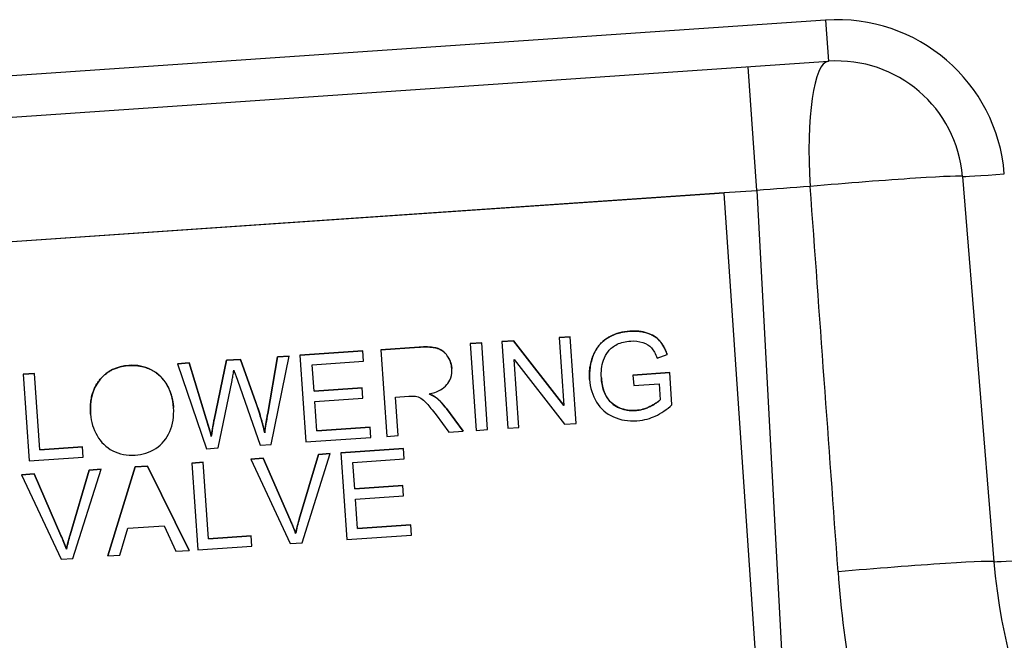
# Model space of a CAD drawing. Units: millimetres. Extents: x 283 to 3800, y 35 to 4953.
# Drawn here: x 940 to 963, y 870 to 885 of the extents above; entities that cross this region are included whole.
import ezdxf

# ---------------------------------------------------------------- set-up
doc = ezdxf.new("R2010")
doc.units = ezdxf.units.MM
doc.header["$LTSCALE"] = 18.181818
doc.layers.add('Visible Edges(Hillmar_metric)', color=7, linetype='Continuous', lineweight=25)
doc.layers.add('Visible Tangent Edges(Hillmar_Metric)', color=7, linetype='Continuous', lineweight=25, true_color=0xc0c0c0)

msp = doc.modelspace()

# ---------------------------------------------------------------- linework, layer by layer
at = {"layer": 'Visible Edges(Hillmar_metric)'}
for p, q in [((892.775, 879.415), (959.012, 883.953)), ((962.207, 881.204), (962.957, 872.015)), ((896.664, 876.719), (956.524, 880.82)), ((956.525, 880.805), (896.665, 876.704)), ((956.525, 880.805), (956.524, 880.82)), ((958.233, 855.866), (956.525, 880.805)), ((950.47, 877.218), (950.745, 877.236)), ((950.745, 877.236), (950.47, 877.217)), ((950.47, 877.217), (950.47, 877.218)), ((950.47, 877.217), (950.612, 875.149)), ((950.745, 877.236), (950.745, 877.236)), ((950.886, 875.168), (950.745, 877.236)), ((951.224, 877.269), (951.505, 877.288)), ((951.505, 877.288), (951.224, 877.269)), ((951.224, 877.269), (951.366, 875.201)), ((951.224, 877.269), (951.224, 877.269)), ((951.505, 877.288), (952.704, 875.739)), ((952.704, 875.739), (951.505, 877.288)), ((951.505, 877.288), (951.505, 877.288)), ((952.593, 877.363), (952.854, 877.381)), ((952.854, 877.381), (952.593, 877.363)), ((952.593, 877.363), (952.704, 875.739)), ((952.593, 877.363), (952.593, 877.363)), ((952.996, 875.312), (952.854, 877.381)), ((952.854, 877.381), (952.854, 877.381)), ((946.413, 876.94), (947.911, 877.042)), ((947.911, 877.042), (946.413, 876.939)), ((947.928, 876.798), (947.911, 877.042)), ((947.911, 877.042), (947.911, 877.042)), ((948.34, 877.072), (949.258, 877.135)), ((949.258, 877.134), (948.34, 877.071)), ((948.34, 877.071), (948.34, 877.072)), ((948.34, 877.071), (948.482, 875.003)), ((943.491, 876.739), (943.772, 876.759)), ((943.772, 876.759), (943.491, 876.739)), ((943.491, 876.739), (944.182, 874.708)), ((943.491, 876.739), (943.491, 876.739)), ((943.772, 876.759), (944.18, 875.424)), ((943.772, 876.759), (943.772, 876.759)), ((944.18, 875.424), (943.772, 876.759)), ((944.365, 875.396), (944.661, 876.82)), ((944.661, 876.819), (944.365, 875.396)), ((944.661, 876.82), (944.993, 876.842)), ((944.993, 876.842), (944.661, 876.819)), ((944.661, 876.819), (944.661, 876.82)), ((944.993, 876.842), (945.361, 875.816)), ((944.993, 876.842), (944.993, 876.842)), ((945.361, 875.816), (944.993, 876.842)), ((945.643, 875.552), (945.876, 876.903)), ((945.876, 876.903), (945.643, 875.551)), ((945.729, 874.814), (946.152, 876.922)), ((945.876, 876.903), (946.152, 876.922)), ((946.152, 876.922), (945.876, 876.903)), ((945.876, 876.903), (945.876, 876.903)), ((946.152, 876.922), (946.152, 876.922)), ((946.413, 876.939), (946.413, 876.94)), ((946.413, 876.939), (946.555, 874.871)), ((946.704, 876.714), (947.928, 876.798)), ((951.628, 875.218), (951.516, 876.842)), ((951.516, 876.842), (952.716, 875.293)), ((954.925, 876.873), (955.166, 876.958)), ((955.166, 876.958), (955.166, 876.958)), ((939.813, 876.487), (940.087, 876.506)), ((940.087, 876.506), (939.813, 876.487)), ((940.212, 874.682), (940.087, 876.506)), ((940.087, 876.506), (940.087, 876.506)), ((946.748, 876.082), (946.704, 876.714)), ((950.033, 876.62), (950.033, 876.621)), ((954.352, 876.465), (955.228, 876.525)), ((955.228, 876.525), (954.352, 876.465)), ((955.228, 876.525), (955.228, 876.525)), ((955.28, 875.759), (955.228, 876.525)), ((939.813, 876.487), (939.955, 874.419)), ((939.813, 876.487), (939.813, 876.487)), ((944.464, 874.728), (944.793, 876.334)), ((944.921, 876.343), (945.461, 874.796)), ((953.317, 876.364), (953.317, 876.364)), ((954.352, 876.465), (954.369, 876.22)), ((954.352, 876.465), (954.352, 876.465)), ((954.369, 876.22), (954.976, 876.262)), ((954.976, 876.262), (955.003, 875.879)), ((946.748, 876.082), (947.894, 876.16)), ((947.894, 876.16), (946.748, 876.082)), ((947.911, 875.916), (947.894, 876.16)), ((947.894, 876.16), (947.894, 876.16)), ((946.764, 875.837), (947.911, 875.916)), ((946.813, 875.134), (946.764, 875.837)), ((948.693, 875.941), (949.01, 875.963)), ((948.756, 875.022), (948.693, 875.941)), ((949.661, 875.926), (949.661, 875.927)), ((943.399, 875.691), (943.399, 875.691)), ((949.907, 875.666), (950.303, 875.128)), ((950.303, 875.128), (949.907, 875.666)), ((941.421, 875.531), (941.421, 875.532)), ((949.657, 875.516), (949.961, 875.104)), ((945.572, 875.093), (945.572, 875.094)), ((946.813, 875.134), (948.083, 875.221)), ((948.084, 875.221), (946.813, 875.134)), ((948.084, 875.221), (948.083, 875.221)), ((948.1, 874.977), (948.084, 875.221)), ((949.961, 875.104), (950.303, 875.128)), ((950.303, 875.128), (950.303, 875.128)), ((950.612, 875.149), (950.886, 875.168)), ((951.366, 875.201), (951.628, 875.218)), ((952.716, 875.293), (952.996, 875.312)), ((944.298, 875.006), (944.298, 875.006)), ((946.555, 874.871), (948.1, 874.977)), ((948.482, 875.003), (948.756, 875.022)), ((940.212, 874.682), (941.231, 874.752)), ((941.231, 874.752), (940.212, 874.682)), ((941.248, 874.507), (941.231, 874.752)), ((941.231, 874.752), (941.231, 874.752)), ((944.182, 874.708), (944.464, 874.728)), ((945.461, 874.796), (945.729, 874.814)), ((947.386, 874.611), (948.883, 874.713)), ((948.883, 874.713), (947.386, 874.61)), ((948.883, 874.713), (948.883, 874.713)), ((948.9, 874.469), (948.883, 874.713)), ((939.955, 874.419), (941.248, 874.507)), ((943.833, 874.367), (944.107, 874.386)), ((944.107, 874.386), (943.833, 874.367)), ((944.107, 874.386), (944.107, 874.386)), ((944.232, 872.562), (944.107, 874.386)), ((945.241, 874.464), (945.538, 874.484)), ((945.538, 874.484), (945.241, 874.463)), ((945.241, 874.463), (945.241, 874.464)), ((945.241, 874.463), (946.182, 872.45)), ((945.538, 874.484), (946.178, 873.018)), ((946.178, 873.018), (945.538, 874.484)), ((945.538, 874.484), (945.538, 874.484)), ((946.397, 873.033), (946.854, 874.574)), ((946.854, 874.574), (946.397, 873.033)), ((946.464, 872.469), (947.133, 874.593)), ((946.854, 874.574), (947.133, 874.593)), ((947.133, 874.593), (946.854, 874.574)), ((946.854, 874.574), (946.854, 874.574)), ((947.133, 874.593), (947.133, 874.593)), ((947.386, 874.61), (947.386, 874.611)), ((947.386, 874.61), (947.527, 872.542)), ((947.677, 874.385), (948.9, 874.469)), ((947.72, 873.753), (947.677, 874.385)), ((940.934, 872.659), (941.391, 874.2)), ((941.391, 874.2), (940.934, 872.659)), ((941.001, 872.095), (941.67, 874.219)), ((941.391, 874.2), (941.67, 874.219)), ((941.67, 874.219), (941.391, 874.2)), ((941.391, 874.2), (941.391, 874.2)), ((941.67, 874.219), (941.67, 874.219)), ((941.832, 872.152), (942.485, 874.275)), ((942.485, 874.275), (941.832, 872.152)), ((942.485, 874.275), (942.781, 874.295)), ((942.781, 874.295), (942.485, 874.275)), ((942.485, 874.275), (942.485, 874.275)), ((942.781, 874.295), (943.768, 872.284)), ((942.781, 874.295), (942.781, 874.295)), ((943.768, 872.284), (942.781, 874.295)), ((943.833, 874.367), (943.975, 872.298)), ((943.833, 874.367), (943.833, 874.367)), ((939.777, 874.089), (940.074, 874.11)), ((939.778, 874.089), (939.777, 874.089)), ((940.074, 874.109), (939.778, 874.089)), ((939.778, 874.089), (940.719, 872.075)), ((940.074, 874.11), (940.715, 872.644)), ((940.074, 874.109), (940.074, 874.11)), ((940.715, 872.644), (940.074, 874.109)), ((947.72, 873.753), (948.866, 873.831)), ((948.866, 873.831), (947.72, 873.753)), ((948.866, 873.831), (948.866, 873.831)), ((948.883, 873.587), (948.866, 873.831)), ((947.737, 873.508), (948.883, 873.587)), ((947.785, 872.805), (947.737, 873.508)), ((942.122, 872.172), (942.306, 872.813)), ((942.306, 872.813), (943.173, 872.872)), ((943.173, 872.872), (943.456, 872.263)), ((947.785, 872.805), (949.056, 872.892)), ((949.056, 872.892), (947.785, 872.805)), ((949.072, 872.648), (949.056, 872.892)), ((949.056, 872.892), (949.056, 872.892)), ((944.232, 872.562), (945.251, 872.632)), ((945.251, 872.631), (944.232, 872.562)), ((945.251, 872.631), (945.251, 872.632)), ((945.268, 872.387), (945.251, 872.631)), ((946.31, 872.688), (946.31, 872.688)), ((947.527, 872.542), (949.072, 872.648)), ((940.846, 872.314), (940.846, 872.314)), ((943.456, 872.263), (943.768, 872.284)), ((943.768, 872.284), (943.768, 872.284)), ((943.975, 872.298), (945.268, 872.387)), ((946.182, 872.45), (946.464, 872.469)), ((940.719, 872.075), (941.001, 872.095)), ((941.832, 872.152), (942.122, 872.172)), ((941.832, 872.152), (941.832, 872.152))]:
    msp.add_line(p, q, dxfattribs=at)
for centre, radius, start, end in [((959.217, 880.96), 3, 4.6689, 93.9189), ((976.597, 873.129), 13.685, 184.6689, 3.1689)]:
    msp.add_arc(centre, radius, start, end, dxfattribs=at)
for points, degree, knots in [([(954.279, 877.515), (954.194, 877.509), (954.11, 877.496), (954.027, 877.474), (953.95, 877.453), (953.876, 877.425), (953.806, 877.387), (953.783, 877.375), (953.761, 877.363), (953.741, 877.35), (953.659, 877.299), (953.602, 877.244), (953.558, 877.193), (953.507, 877.135), (953.453, 877.057), (953.404, 876.937), (953.335, 876.764), (953.304, 876.561), (953.317, 876.364)], 3, [-0.2035063, -0.2035063, -0.2035063, -0.2035063, -0.1738723, -0.1738723, -0.1738723, -0.1461304, -0.1461304, -0.1461304, -0.1371781, -0.1371781, -0.1371781, -0.1006613, -0.1006613, -0.1006613, -0.0593369, -0.0593369, -0.0593369, 0, 0, 0, 0]), ([(955.166, 876.958), (955.121, 877.095), (955.061, 877.205), (954.913, 877.369), (954.813, 877.43), (954.565, 877.51), (954.428, 877.525), (954.279, 877.515)], 3, [-0.09378554, -0.09378554, -0.09378554, -0.09378554, -0.06252369, -0.06252369, -0.03126185, -0.03126185, 0, 0, 0, 0]), ([(953.648, 876.822), (953.675, 876.898), (953.714, 876.969), (953.817, 877.102), (953.887, 877.157), (954.065, 877.245), (954.172, 877.271), (954.297, 877.28)], 3, [-0.1865379, -0.1865379, -0.1865379, -0.1865379, -0.1243586, -0.1243586, -0.0621793, -0.0621793, 0, 0, 0, 0]), ([(954.297, 877.28), (954.401, 877.287), (954.497, 877.275), (954.673, 877.215), (954.742, 877.171), (954.842, 877.056), (954.886, 876.976), (954.925, 876.873)], 3, [-0.054921, -0.054921, -0.054921, -0.054921, -0.036614, -0.036614, -0.018307, -0.018307, 0, 0, 0, 0]), ([(950.033, 876.62), (950.029, 876.675), (950.019, 876.728), (950.001, 876.78), (949.983, 876.832), (949.959, 876.879), (949.926, 876.926), (949.899, 876.963), (949.86, 877.009), (949.803, 877.049), (949.761, 877.077), (949.719, 877.096), (949.682, 877.107), (949.664, 877.113), (949.647, 877.117), (949.631, 877.12), (949.522, 877.143), (949.387, 877.143), (949.258, 877.134)], 3, [-0.1141237, -0.1141237, -0.1141237, -0.1141237, -0.0936672, -0.0936672, -0.0936672, -0.0729324, -0.0729324, -0.0729324, -0.0564837, -0.0564837, -0.0564837, -0.0445045, -0.0445045, -0.0445045, -0.0388048, -0.0388048, -0.0388048, 0, 0, 0, 0]), ([(942.336, 876.697), (942.045, 876.677), (941.814, 876.563), (941.472, 876.15), (941.398, 875.875), (941.421, 875.531)], 3, [-0.2646392, -0.2646392, -0.2646392, -0.2646392, -0.1323196, -0.1323196, 0, 0, 0, 0]), ([(943.399, 875.691), (943.384, 875.898), (943.332, 876.08), (943.148, 876.395), (943.023, 876.514), (942.703, 876.676), (942.528, 876.71), (942.336, 876.697)], 3, [-0.0895866, -0.0895866, -0.0895866, -0.0895866, -0.0597244, -0.0597244, -0.0298622, -0.0298622, 0, 0, 0, 0]), ([(944.793, 876.334), (944.8, 876.372), (944.807, 876.41), (944.814, 876.447), (944.822, 876.492), (944.83, 876.537), (944.838, 876.581)], 3, [-0.02487876, -0.02487876, -0.02487876, -0.02487876, -0.01349519, -0.01349519, -0.01349519, 0, 0, 0, 0]), ([(949.49, 876.018), (949.583, 876.037), (949.679, 876.067), (949.763, 876.114), (949.821, 876.147), (949.87, 876.184), (949.916, 876.239), (949.942, 876.272), (949.981, 876.326), (950.007, 876.403), (950.031, 876.473), (950.038, 876.546), (950.033, 876.62)], 3, [-0.1481122, -0.1481122, -0.1481122, -0.1481122, -0.0881767, -0.0881767, -0.0881767, -0.0466598, -0.0466598, -0.0466598, -0.0222552, -0.0222552, -0.0222552, 0, 0, 0, 0]), ([(953.317, 876.364), (953.331, 876.161), (953.386, 875.98), (953.578, 875.663), (953.712, 875.546), (954.056, 875.394), (954.243, 875.363), (954.446, 875.377)], 3, [-0.1349922, -0.1349922, -0.1349922, -0.1349922, -0.0899948, -0.0899948, -0.0449974, -0.0449974, 0, 0, 0, 0]), ([(953.598, 876.4), (953.617, 876.125), (953.833, 875.764), (954.21, 875.609), (954.413, 875.623)], 2, [0.000268, 0.000268, 0.000268, 1, 2, 3, 3, 3]), ([(954.413, 875.623), (954.35, 875.619), (954.286, 875.621), (954.223, 875.631), (954.16, 875.64), (954.099, 875.657), (954.039, 875.68), (954.034, 875.682), (954.028, 875.684), (954.022, 875.687), (953.938, 875.721), (953.803, 875.815), (953.725, 875.944), (953.644, 876.08), (953.609, 876.242), (953.598, 876.4)], 3, [-0.1688071, -0.1688071, -0.1688071, -0.1688071, -0.1325308, -0.1325308, -0.1325308, -0.0963639, -0.0963639, -0.0963639, -0.0929512, -0.0929512, -0.0929512, -0.0475194, -0.0475194, -0.0475194, 0, 0, 0, 0]), ([(945.572, 875.093), (945.546, 875.211), (945.515, 875.328), (945.481, 875.444), (945.445, 875.569), (945.404, 875.693), (945.361, 875.816)], 3, [-0.07517238, -0.07517238, -0.07517238, -0.07517238, -0.03900748, -0.03900748, -0.03900748, 0, 0, 0, 0]), ([(949.164, 875.964), (949.207, 875.956), (949.249, 875.94), (949.335, 875.892), (949.384, 875.849), (949.496, 875.725), (949.569, 875.634), (949.657, 875.516)], 3, [-0.1762487, -0.1762487, -0.1762487, -0.1762487, -0.1174991, -0.1174991, -0.0587496, -0.0587496, 0, 0, 0, 0]), ([(949.661, 875.926), (949.638, 875.944), (949.613, 875.959), (949.588, 875.973), (949.556, 875.989), (949.523, 876.004), (949.49, 876.018)], 3, [-0.01914759, -0.01914759, -0.01914759, -0.01914759, -0.01066595, -0.01066595, -0.01066595, 0, 0, 0, 0]), ([(955.003, 875.879), (954.948, 875.823), (954.866, 875.769), (954.646, 875.662), (954.532, 875.631), (954.413, 875.623)], 3, [-0.05281375, -0.05281375, -0.05281375, -0.05281375, -0.02640688, -0.02640688, 0, 0, 0, 0]), ([(942.483, 874.557), (942.662, 874.569), (942.826, 874.623), (943.125, 874.815), (943.237, 874.949), (943.383, 875.291), (943.413, 875.482), (943.399, 875.691)], 3, [-0.1113221, -0.1113221, -0.1113221, -0.1113221, -0.0742147, -0.0742147, -0.0371074, -0.0371074, 0, 0, 0, 0]), ([(954.446, 875.377), (954.63, 875.389), (954.775, 875.44), (954.88, 875.488), (955.028, 875.556), (955.161, 875.649), (955.28, 875.759)], 3, [-0.08339756, -0.08339756, -0.08339756, -0.08339756, -0.04863427, -0.04863427, -0.04863427, 0, 0, 0, 0]), ([(941.421, 875.531), (941.434, 875.35), (941.485, 875.18), (941.665, 874.866), (941.79, 874.746), (942.11, 874.579), (942.287, 874.544), (942.483, 874.557)], 3, [-0.1962015, -0.1962015, -0.1962015, -0.1962015, -0.130801, -0.130801, -0.0654005, -0.0654005, 0, 0, 0, 0]), ([(944.298, 875.006), (944.28, 875.076), (944.262, 875.146), (944.223, 875.285), (944.202, 875.355), (944.18, 875.424)], 3, [-0.04343375, -0.04343375, -0.04343375, -0.04343375, -0.0218199, -0.0218199, 0, 0, 0, 0]), ([(944.365, 875.396), (944.36, 875.372), (944.349, 875.308), (944.342, 875.273), (944.329, 875.192), (944.311, 875.086), (944.298, 875.006)], 3, [-0.03481876, -0.03481876, -0.03481876, -0.03481876, -0.02427638, -0.02427638, -0.02427638, 0, 0, 0, 0]), ([(946.397, 873.033), (946.38, 872.976), (946.364, 872.918), (946.335, 872.803), (946.322, 872.746), (946.31, 872.688)], 3, [-0.03559963, -0.03559963, -0.03559963, -0.03559963, -0.01767721, -0.01767721, 0, 0, 0, 0]), ([(940.934, 872.659), (940.917, 872.602), (940.901, 872.544), (940.872, 872.429), (940.858, 872.372), (940.846, 872.314)], 3, [-0.03559963, -0.03559963, -0.03559963, -0.03559963, -0.01767721, -0.01767721, 0, 0, 0, 0])]:
    msp.add_open_spline(points, degree=degree, knots=knots, dxfattribs=at)
for points, degree in [([(953.317, 876.364), (953.296, 876.667), (953.513, 877.207), (953.97, 877.494), (954.279, 877.515)], 2), ([(954.279, 877.515), (954.503, 877.53), (954.875, 877.41), (955.098, 877.164), (955.166, 876.958)], 2), ([(949.258, 877.135), (949.534, 877.153), (949.83, 877.061), (950.021, 876.791), (950.033, 876.621)], 2), ([(953.598, 876.4), (953.588, 876.55), (953.605, 876.69), (953.648, 876.822)], 3), ([(941.421, 875.532), (941.386, 876.047), (941.9, 876.667), (942.336, 876.697)], 2), ([(942.336, 876.697), (942.623, 876.716), (943.103, 876.474), (943.377, 876.001), (943.399, 875.691)], 2), ([(944.838, 876.581), (944.846, 876.551), (944.874, 876.472), (944.921, 876.343)], 3), ([(945.361, 875.816), (945.496, 875.434), (945.572, 875.094)], 2), ([(949.01, 875.963), (949.081, 875.967), (949.132, 875.968), (949.164, 875.964)], 3), ([(949.49, 876.018), (949.6, 875.973), (949.661, 875.927)], 2), ([(949.661, 875.927), (949.788, 875.824), (949.907, 875.666)], 2), ([(949.907, 875.666), (949.827, 875.772), (949.746, 875.858), (949.661, 875.926)], 3), ([(954.413, 875.623), (954.591, 875.636), (954.921, 875.796), (955.003, 875.879)], 2), ([(944.18, 875.424), (944.245, 875.215), (944.298, 875.006)], 2), ([(944.298, 875.006), (944.354, 875.344), (944.365, 875.396)], 2), ([(945.572, 875.094), (945.598, 875.293), (945.643, 875.552)], 2), ([(945.643, 875.551), (945.613, 875.379), (945.589, 875.227), (945.572, 875.093)], 3), ([(946.178, 873.018), (946.255, 872.843), (946.31, 872.688)], 2), ([(946.31, 872.688), (946.273, 872.791), (946.229, 872.901), (946.178, 873.018)], 3), ([(946.31, 872.688), (946.346, 872.86), (946.397, 873.033)], 2), ([(940.715, 872.644), (940.792, 872.469), (940.846, 872.314)], 2), ([(940.846, 872.314), (940.81, 872.417), (940.766, 872.527), (940.715, 872.644)], 3), ([(940.846, 872.314), (940.882, 872.486), (940.934, 872.659)], 2)]:
    msp.add_open_spline(points, degree=degree, dxfattribs=at)
at = {"layer": 'Visible Tangent Edges(Hillmar_Metric)'}
for p, q in [((958.945, 884.936), (892.708, 880.398)), ((958.945, 884.936), (959.012, 883.953)), ((957.301, 880.873), (957.099, 883.822)), ((956.524, 880.82), (957.301, 880.873)), ((957.301, 880.873), (959.047, 848.305)), ((954.279, 877.515), (954.279, 877.515)), ((949.258, 877.134), (949.258, 877.135)), ((942.336, 876.697), (942.336, 876.697)), ((945.361, 875.816), (945.361, 875.816)), ((949.907, 875.666), (949.907, 875.666)), ((954.413, 875.623), (954.413, 875.623)), ((944.18, 875.424), (944.18, 875.424)), ((944.365, 875.396), (944.365, 875.396)), ((945.643, 875.551), (945.643, 875.552)), ((946.178, 873.018), (946.178, 873.018)), ((946.397, 873.033), (946.397, 873.033)), ((940.715, 872.644), (940.715, 872.644)), ((940.934, 872.659), (940.934, 872.659))]:
    msp.add_line(p, q, dxfattribs=at)
msp.add_arc((959.218, 880.945), 4, 4.6689, 93.9189, dxfattribs=at)
for centre, major_axis, ratio, start_param, end_param in [((959.217, 880.96), (-0.205, 2.993), 0.213028, 0, 1.553142), ((959.217, 880.96), (2.99, 0.244), 0.020919, 0, 1.78518), ((963.204, 881.285), (-0.997, -0.081), 0.014833, 0, 1.570602), ((957.302, 880.828), (5.984, 0.455), 0.007413, 1.355748, 1.570411), ((953.622, 949.463), (23.241, -321.422), 0.00001, 1.32668, 1.356053), ((963.954, 872.097), (-0.997, -0.081), 0.014833, 0, 1.570602), ((959.967, 871.771), (2.99, 0.244), 0.021784, 0, 1.814541)]:
    msp.add_ellipse(centre, major_axis=major_axis, ratio=ratio, start_param=start_param, end_param=end_param, dxfattribs=at)
msp.add_open_spline([(959.241, 871.775), (959.375, 869.914), (960.058, 866.224), (961.875, 862.299), (963.41, 860.165), (964.265, 859.215), (964.481, 859.001), (964.481, 858.997)], degree=3, knots=[-1.960441, -1.960441, -1.960441, -1.960441, -1.400315, -0.840189, -0.560126, -0.280063, 0, 0, 0, 0], dxfattribs=at)

doc.saveas('drawing.dxf')
